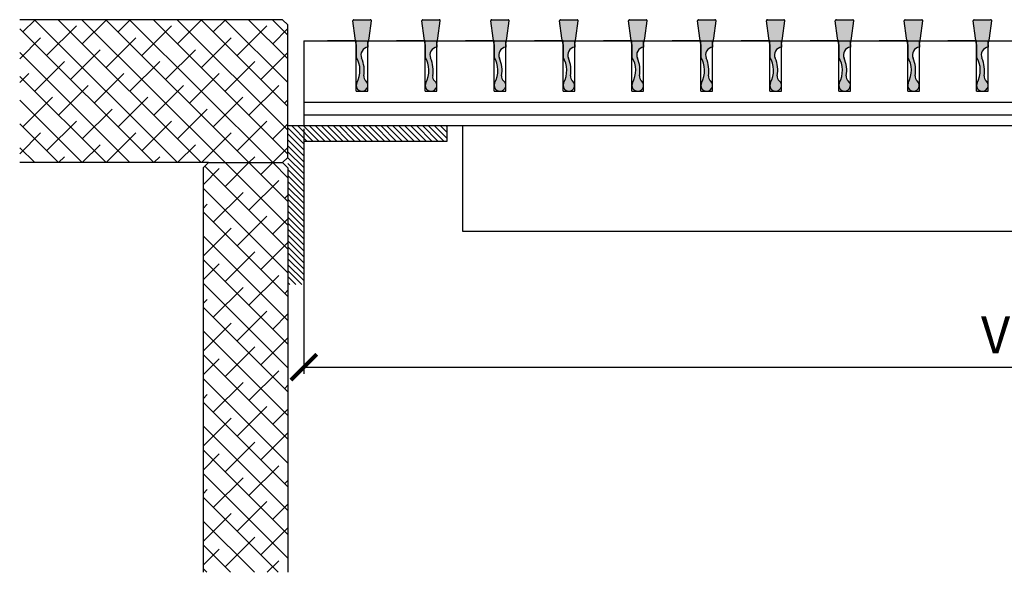
# Model space of a CAD drawing. Units: millimetres. Extents: x -55 to 592, y 34 to 413.
# Drawn here: x -54 to 132, y 150 to 254 of the extents above; entities that cross this region are included whole.
import ezdxf

# ---------------------------------------------------------------- set-up
doc = ezdxf.new("R2010")
doc.units = ezdxf.units.MM
for name, color, linetype, lineweight in [('_Schraffur', 9, 'Continuous', 13), ('_Vermassung', 9, 'Continuous', 13), ('Volllinie 0.35', 2, 'Continuous', 25)]:
    doc.layers.add(name, color=color, linetype=linetype, lineweight=lineweight)
doc.styles.get("Standard").update_dxf_attribs({"font": 'Arial.ttf'})
doc.dimstyles.new('Mass 1zu2', dxfattribs={"dimtxt": 7, "dimasz": 4.9, "dimexe": 1.25, "dimexo": 0.625, "dimtad": 1, "dimtxsty": 'Standard', "dimblk": 'ARCHTICK', "dimcen": 2.5, "dimclrt": 2, "dimadec": 0, "dimazin": 0, "dimtfac": 1, "dimtmove": 0, "dimatfit": 3, "dimfxl": 1, "dimarcsym": 0})

# ---------------------------------------------------------------- blocks, each defined once
blk = doc.blocks.new('_ARCHTICK')
at = {"color": 0, "linetype": 'ByBlock', "const_width": 0.15}
blk.add_lwpolyline([(-0.5, -0.5), (0.5, 0.5)], dxfattribs=at)
blk = doc.blocks.new('*D398')
at = {"layer": '_Vermassung', "color": 0, "lineweight": -2}
for p, q in [((516, 235.68), (516, 187.44)), ((0, 233.68), (0, 187.44)), ((0, 188.69), (516, 188.69))]:
    blk.add_line(p, q, dxfattribs=at)
at = {"layer": 'Defpoints', "color": 0}
for p in [(516, 236.31), (0, 234.31), (516, 188.69)]:
    blk.add_point(p, dxfattribs=at)
at = {"layer": '_Vermassung', "color": 0, "lineweight": -2, "xscale": 4.9, "yscale": 4.9, "zscale": 4.9, "rotation": 180}
blk.add_blockref('_ARCHTICK', (0, 188.69), dxfattribs=at)
at = {"layer": '_Vermassung', "color": 0, "lineweight": -2, "xscale": 4.9, "yscale": 4.9, "zscale": 4.9}
blk.add_blockref('_ARCHTICK', (516, 188.69), dxfattribs=at)
at = {"layer": '_Vermassung', "color": 2, "insert": (258, 193.87), "char_height": 7, "attachment_point": 5}
blk.add_mtext('Verstärkung bei mehrteilig oder entsprechender Belastung', dxfattribs=at)

msp = doc.modelspace()

# ---------------------------------------------------------------- hatches: boundary and pattern name
at = {"layer": '_Schraffur'}
h = msp.add_hatch(dxfattribs=at)
h.set_pattern_fill('ANSI31', color=256, scale=0.25, angle=180, style=0)
h.set_pattern_definition([(135, (515.0003, 441.006), (0.561266, 0.561266), [])])
h.paths.add_polyline_path([(-3, 228.307), (-3, 234.307), (27, 234.307), (27, 231.307), (0, 231.307), (0, 204.307), (-3, 204.307), (-3, 226.307)])
h = msp.add_hatch(dxfattribs=at)
h.set_pattern_fill('ANSI38', color=256, angle=180, style=0)
h.set_pattern_definition([(135, (515.0003, 591.006), (2.245064, 2.245064), []), (45, (515.0003, 591.006), (6.735192, 2.245064), [7.9375, -4.7625])])
h.paths.add_polyline_path([(-19, 149.947), (-19, 226.307), (-18, 227.307), (-4, 227.307), (-3, 226.307), (-3, 149.947)])
at = {"layer": 'Volllinie 0.35'}
for points in [[(12.749, 254.086, 0.4410661), (12.55, 254.304), (9.449, 254.304, 0.4410661), (9.25, 254.086), (9.688, 250.804), (9.776, 250.307), (9.9, 250.307), (9.9, 247.249, -0.2660447), (9.995, 242.351, 0.5185794), (10.916, 240.807), (11.083, 240.807, 0.683715), (11.68, 242.768, -0.2761508), (11.313, 243.727, 0.1484696), (10.911, 247.032, -0.5028886), (12.1, 249.126), (12.1, 250.307), (12.224, 250.307), (12.311, 250.804)], [(25.749, 254.086, 0.4410661), (25.55, 254.304), (22.449, 254.304, 0.4410661), (22.25, 254.086), (22.688, 250.804), (22.776, 250.307), (22.9, 250.307), (22.9, 247.249, -0.2660447), (22.995, 242.351, 0.5185794), (23.916, 240.807), (24.083, 240.807, 0.683715), (24.68, 242.768, -0.2761508), (24.313, 243.727, 0.1484696), (23.911, 247.032, -0.5028886), (25.1, 249.126), (25.1, 250.307), (25.224, 250.307), (25.311, 250.804)], [(38.749, 254.086, 0.4410661), (38.55, 254.304), (35.449, 254.304, 0.4410661), (35.25, 254.086), (35.688, 250.804), (35.776, 250.307), (35.9, 250.307), (35.9, 247.249, -0.2660447), (35.995, 242.351, 0.5185794), (36.916, 240.807), (37.083, 240.807, 0.683715), (37.68, 242.768, -0.2761508), (37.313, 243.727, 0.1484696), (36.911, 247.032, -0.5028886), (38.1, 249.126), (38.1, 250.307), (38.224, 250.307), (38.311, 250.804)], [(51.749, 254.086, 0.4410661), (51.55, 254.304), (48.449, 254.304, 0.4410661), (48.25, 254.086), (48.688, 250.804), (48.776, 250.307), (48.9, 250.307), (48.9, 247.249, -0.2660447), (48.995, 242.351, 0.5185794), (49.916, 240.807), (50.083, 240.807, 0.683715), (50.68, 242.768, -0.2761508), (50.313, 243.727, 0.1484696), (49.911, 247.032, -0.5028886), (51.1, 249.126), (51.1, 250.307), (51.224, 250.307), (51.311, 250.804)], [(64.749, 254.086, 0.4410661), (64.55, 254.304), (61.449, 254.304, 0.4410661), (61.25, 254.086), (61.688, 250.804), (61.776, 250.307), (61.9, 250.307), (61.9, 247.249, -0.2660447), (61.995, 242.351, 0.5185794), (62.916, 240.807), (63.083, 240.807, 0.683715), (63.68, 242.768, -0.2761508), (63.313, 243.727, 0.1484696), (62.911, 247.032, -0.5028886), (64.1, 249.126), (64.1, 250.307), (64.224, 250.307), (64.311, 250.804)], [(77.749, 254.086, 0.4410661), (77.55, 254.304), (74.449, 254.304, 0.4410661), (74.25, 254.086), (74.688, 250.804), (74.776, 250.307), (74.9, 250.307), (74.9, 247.249, -0.2660447), (74.995, 242.351, 0.5185794), (75.916, 240.807), (76.083, 240.807, 0.683715), (76.68, 242.768, -0.2761508), (76.313, 243.727, 0.1484696), (75.911, 247.032, -0.5028886), (77.1, 249.126), (77.1, 250.307), (77.224, 250.307), (77.311, 250.804)], [(90.749, 254.086, 0.4410661), (90.55, 254.304), (87.449, 254.304, 0.4410661), (87.25, 254.086), (87.688, 250.804), (87.776, 250.307), (87.9, 250.307), (87.9, 247.249, -0.2660447), (87.995, 242.351, 0.5185794), (88.916, 240.807), (89.083, 240.807, 0.683715), (89.68, 242.768, -0.2761508), (89.313, 243.727, 0.1484696), (88.911, 247.032, -0.5028886), (90.1, 249.126), (90.1, 250.307), (90.224, 250.307), (90.311, 250.804)], [(103.749, 254.086, 0.4410661), (103.55, 254.304), (100.449, 254.304, 0.4410661), (100.25, 254.086), (100.688, 250.804), (100.776, 250.307), (100.9, 250.307), (100.9, 247.249, -0.2660447), (100.995, 242.351, 0.5185794), (101.916, 240.807), (102.083, 240.807, 0.683715), (102.68, 242.768, -0.2761508), (102.313, 243.727, 0.1484696), (101.911, 247.032, -0.5028886), (103.1, 249.126), (103.1, 250.307), (103.224, 250.307), (103.311, 250.804)], [(116.749, 254.086, 0.4410661), (116.55, 254.304), (113.449, 254.304, 0.4410661), (113.25, 254.086), (113.688, 250.804), (113.776, 250.307), (113.9, 250.307), (113.9, 247.249, -0.2660447), (113.995, 242.351, 0.5185794), (114.916, 240.807), (115.083, 240.807, 0.683715), (115.68, 242.768, -0.2761508), (115.313, 243.727, 0.1484696), (114.911, 247.032, -0.5028886), (116.1, 249.126), (116.1, 250.307), (116.224, 250.307), (116.311, 250.804)], [(129.749, 254.086, 0.4410661), (129.55, 254.304), (126.449, 254.304, 0.4410661), (126.25, 254.086), (126.688, 250.804), (126.776, 250.307), (126.9, 250.307), (126.9, 247.249, -0.2660447), (126.995, 242.351, 0.5185794), (127.916, 240.807), (128.083, 240.807, 0.683715), (128.68, 242.768, -0.2761508), (128.313, 243.727, 0.1484696), (127.911, 247.032, -0.5028886), (129.1, 249.126), (129.1, 250.307), (129.224, 250.307), (129.311, 250.804)]]:
    msp.add_hatch(color=256, dxfattribs=at).paths.add_polyline_path(points)

# ---------------------------------------------------------------- linework, layer by layer
at = {"layer": '_Schraffur'}
for p, q in [((-28.307, 227.307), (-53.585, 252.585)), ((-53.001, 252.001), (-50.695, 254.307)), ((-23.817, 227.307), (-50.817, 254.307)), ((-48.511, 247.511), (-42.898, 253.124)), ((-19.326, 227.307), (-46.326, 254.307)), ((-46.266, 254.246), (-46.205, 254.307)), ((-14.836, 227.307), (-41.836, 254.307)), ((-41.776, 249.756), (-37.225, 254.307)), ((-10.346, 227.307), (-37.346, 254.307)), ((-35.04, 252.001), (-32.735, 254.307)), ((-5.856, 227.307), (-32.856, 254.307)), ((-30.55, 247.511), (-24.938, 253.124)), ((-3, 228.941), (-28.366, 254.307)), ((-28.305, 254.246), (-28.244, 254.307)), ((-3, 233.431), (-23.876, 254.307)), ((-23.815, 249.756), (-19.264, 254.307)), ((-3, 237.921), (-19.386, 254.307)), ((-17.08, 252.001), (-14.774, 254.307)), ((-3, 242.412), (-14.896, 254.307)), ((-12.59, 247.511), (-6.977, 253.124)), ((-3, 246.902), (-10.405, 254.307)), ((-10.345, 254.246), (-10.284, 254.307)), ((-3, 251.392), (-5.915, 254.307)), ((-5.855, 249.756), (-3, 252.611)), ((-53.585, 246.927), (-49.633, 250.879)), ((-37.285, 245.266), (-31.673, 250.879)), ((-19.325, 245.266), (-13.712, 250.879)), ((-32.797, 227.307), (-53.585, 248.095)), ((-44.021, 243.021), (-38.408, 248.634)), ((-26.06, 243.021), (-20.447, 248.634)), ((-8.1, 243.021), (-3, 248.121)), ((-50.756, 240.776), (-45.143, 246.389)), ((-32.795, 240.776), (-27.183, 246.389)), ((-14.835, 240.776), (-9.222, 246.389)), ((-53.585, 242.437), (-51.878, 244.144)), ((-37.287, 227.307), (-53.585, 243.605)), ((-39.531, 238.531), (-33.918, 244.144)), ((-21.57, 238.531), (-15.957, 244.144)), ((-46.266, 236.286), (-40.653, 241.899)), ((-28.305, 236.286), (-22.693, 241.899)), ((-10.345, 236.286), (-4.732, 241.899)), ((-53.001, 234.041), (-47.388, 239.654)), ((-35.04, 234.041), (-29.428, 239.654)), ((-17.08, 234.041), (-11.467, 239.654)), ((-41.777, 227.307), (-53.585, 239.115)), ((-3.609, 238.531), (-3, 239.14)), ((-41.776, 231.796), (-36.163, 237.408)), ((-23.815, 231.796), (-18.202, 237.408)), ((-46.267, 227.307), (-53.585, 234.625)), ((-48.511, 229.551), (-42.898, 235.163)), ((-30.55, 229.551), (-24.938, 235.163)), ((-12.59, 229.551), (-6.977, 235.163)), ((-5.855, 231.796), (-3, 234.65)), ((-53.585, 228.967), (-49.633, 232.918)), ((-37.284, 227.307), (-31.673, 232.918)), ((-19.323, 227.307), (-13.712, 232.918)), ((-41.774, 227.307), (-38.408, 230.673)), ((-23.814, 227.307), (-20.447, 230.673)), ((-50.757, 227.307), (-53.585, 230.135)), ((-46.264, 227.307), (-45.143, 228.428)), ((-28.304, 227.307), (-27.183, 228.428)), ((-10.343, 227.307), (-9.222, 228.428)), ((-5.853, 227.307), (-3, 230.16))]:
    msp.add_line(p, q, dxfattribs=at)
at = {"layer": 'Volllinie 0.35'}
for p, q in [((-4, 254.307), (-53.585, 254.307)), ((-4, 254.307), (-3, 253.307)), ((-3, 228.307), (-3, 253.307)), ((9.688, 250.804), (9.252, 254.069)), ((9.449, 254.304), (12.55, 254.304)), ((12.311, 250.804), (12.747, 254.069)), ((22.688, 250.804), (22.252, 254.069)), ((22.449, 254.304), (25.55, 254.304)), ((25.311, 250.804), (25.747, 254.069)), ((35.688, 250.804), (35.252, 254.069)), ((35.449, 254.304), (38.55, 254.304)), ((38.311, 250.804), (38.747, 254.069)), ((48.688, 250.804), (48.252, 254.069)), ((48.449, 254.304), (51.55, 254.304)), ((51.311, 250.804), (51.747, 254.069)), ((61.688, 250.804), (61.252, 254.069)), ((61.449, 254.304), (64.55, 254.304)), ((64.311, 250.804), (64.747, 254.069)), ((74.688, 250.804), (74.252, 254.069)), ((74.449, 254.304), (77.55, 254.304)), ((77.311, 250.804), (77.747, 254.069)), ((87.688, 250.804), (87.252, 254.069)), ((87.449, 254.304), (90.55, 254.304)), ((90.311, 250.804), (90.747, 254.069)), ((100.688, 250.804), (100.252, 254.069)), ((100.449, 254.304), (103.55, 254.304)), ((103.311, 250.804), (103.747, 254.069)), ((113.688, 250.804), (113.252, 254.069)), ((113.449, 254.304), (116.55, 254.304)), ((116.311, 250.804), (116.747, 254.069)), ((126.688, 250.804), (126.252, 254.069)), ((126.449, 254.304), (129.55, 254.304)), ((129.311, 250.804), (129.747, 254.069)), ((9.9, 249.604), (9.688, 250.804)), ((12.1, 249.604), (12.311, 250.804)), ((22.9, 249.604), (22.688, 250.804)), ((25.1, 249.604), (25.311, 250.804)), ((35.9, 249.604), (35.688, 250.804)), ((38.1, 249.604), (38.311, 250.804)), ((48.9, 249.604), (48.688, 250.804)), ((51.1, 249.604), (51.311, 250.804)), ((61.9, 249.604), (61.688, 250.804)), ((64.1, 249.604), (64.311, 250.804)), ((74.9, 249.604), (74.688, 250.804)), ((77.1, 249.604), (77.311, 250.804)), ((87.9, 249.604), (87.688, 250.804)), ((90.1, 249.604), (90.311, 250.804)), ((100.9, 249.604), (100.688, 250.804)), ((103.1, 249.604), (103.311, 250.804)), ((113.9, 249.604), (113.688, 250.804)), ((116.1, 249.604), (116.311, 250.804)), ((126.9, 249.604), (126.688, 250.804)), ((129.1, 249.604), (129.311, 250.804)), ((0, 250.307), (342.5, 250.307)), ((0, 250.307), (0, 234.307)), ((9.9, 250.307), (4.5, 250.307)), ((9.9, 240.807), (9.9, 250.307)), ((9.9, 249.604), (9.9, 247.249)), ((12.1, 240.807), (12.1, 250.307)), ((12.1, 249.604), (12.1, 249.126)), ((22.9, 250.307), (17.5, 250.307)), ((22.9, 240.807), (22.9, 250.307)), ((22.9, 249.604), (22.9, 247.249)), ((25.1, 240.807), (25.1, 250.307)), ((25.1, 249.604), (25.1, 249.126)), ((35.9, 250.307), (30.5, 250.307)), ((35.9, 240.807), (35.9, 250.307)), ((35.9, 249.604), (35.9, 247.249)), ((38.1, 240.807), (38.1, 250.307)), ((38.1, 249.604), (38.1, 249.126)), ((48.9, 250.307), (43.5, 250.307)), ((48.9, 240.807), (48.9, 250.307)), ((48.9, 249.604), (48.9, 247.249)), ((51.1, 240.807), (51.1, 250.307)), ((51.1, 249.604), (51.1, 249.126)), ((61.9, 250.307), (56.5, 250.307)), ((61.9, 240.807), (61.9, 250.307)), ((61.9, 249.604), (61.9, 247.249)), ((64.1, 240.807), (64.1, 250.307)), ((64.1, 249.604), (64.1, 249.126)), ((74.9, 250.307), (69.5, 250.307)), ((74.9, 240.807), (74.9, 250.307)), ((74.9, 249.604), (74.9, 247.249)), ((77.1, 240.807), (77.1, 250.307)), ((77.1, 249.604), (77.1, 249.126)), ((87.9, 250.307), (82.5, 250.307)), ((87.9, 240.807), (87.9, 250.307)), ((87.9, 249.604), (87.9, 247.249)), ((90.1, 240.807), (90.1, 250.307)), ((90.1, 249.604), (90.1, 249.126)), ((100.9, 250.307), (95.5, 250.307)), ((100.9, 240.807), (100.9, 250.307)), ((100.9, 249.604), (100.9, 247.249)), ((103.1, 240.807), (103.1, 250.307)), ((103.1, 249.604), (103.1, 249.126)), ((113.9, 250.307), (108.5, 250.307)), ((113.9, 240.807), (113.9, 250.307)), ((113.9, 249.604), (113.9, 247.249)), ((116.1, 240.807), (116.1, 250.307)), ((116.1, 249.604), (116.1, 249.126)), ((126.9, 250.307), (121.5, 250.307)), ((126.9, 240.807), (126.9, 250.307)), ((126.9, 249.604), (126.9, 247.249)), ((129.1, 240.807), (129.1, 250.307)), ((129.1, 249.604), (129.1, 249.126)), ((9.9, 240.807), (12.1, 240.807)), ((22.9, 240.807), (25.1, 240.807)), ((35.9, 240.807), (38.1, 240.807)), ((48.9, 240.807), (51.1, 240.807)), ((61.9, 240.807), (64.1, 240.807)), ((74.9, 240.807), (77.1, 240.807)), ((87.9, 240.807), (90.1, 240.807)), ((100.9, 240.807), (103.1, 240.807)), ((113.9, 240.807), (116.1, 240.807)), ((126.9, 240.807), (129.1, 240.807)), ((0, 238.707), (515.999, 238.707)), ((0, 236.307), (515.999, 236.307)), ((-3, 234.307), (27, 234.307)), ((0, 234.307), (515.999, 234.307)), ((27, 234.307), (27, 231.307)), ((30.004, 214.307), (30.004, 234.307)), ((27, 231.307), (0, 231.307)), ((-18, 227.307), (-53.585, 227.307)), ((-19, 226.307), (-18, 227.307)), ((-18, 227.307), (-4, 227.307)), ((-3, 228.307), (-4, 227.307)), ((-4, 227.307), (-3, 226.307)), ((-19, 226.307), (-19, 149.947)), ((-3, 226.307), (-3, 149.947)), ((486.004, 214.307), (30.004, 214.307))]:
    msp.add_line(p, q, dxfattribs=at)
for centre, radius, start, end in [((9.449, 254.104), 0.2, 90, 190), ((12.55, 254.104), 0.2, 350, 90), ((22.449, 254.104), 0.2, 90, 190), ((25.55, 254.104), 0.2, 350, 90), ((35.449, 254.104), 0.2, 90, 190), ((38.55, 254.104), 0.2, 350, 90), ((48.449, 254.104), 0.2, 90, 190), ((51.55, 254.104), 0.2, 350, 90), ((61.449, 254.104), 0.2, 90, 190), ((64.55, 254.104), 0.2, 350, 90), ((74.449, 254.104), 0.2, 90, 190), ((77.55, 254.104), 0.2, 350, 90), ((87.449, 254.104), 0.2, 90, 190), ((90.55, 254.104), 0.2, 350, 90), ((100.449, 254.104), 0.2, 90, 190), ((103.55, 254.104), 0.2, 350, 90), ((113.449, 254.104), 0.2, 90, 190), ((116.55, 254.104), 0.2, 350, 90), ((126.449, 254.104), 0.2, 90, 190), ((129.55, 254.104), 0.2, 350, 90), ((12.283, 247.638), 1.5, 97.03845, 203.82765), ((25.283, 247.638), 1.5, 97.03845, 203.82765), ((38.283, 247.638), 1.5, 97.03845, 203.82765), ((51.283, 247.638), 1.5, 97.03845, 203.82765), ((64.283, 247.638), 1.5, 97.03845, 203.82765), ((77.283, 247.638), 1.5, 97.03845, 203.82765), ((90.283, 247.638), 1.5, 97.03845, 203.82765), ((103.283, 247.638), 1.5, 97.03845, 203.82765), ((116.283, 247.638), 1.5, 97.03845, 203.82765), ((129.283, 247.638), 1.5, 97.03845, 203.82765), ((5.67, 244.717), 4.929, 331.31563, 30.90819), ((5.67, 244.717), 5.729, 350.04769, 23.82765), ((18.67, 244.717), 4.929, 331.31563, 30.90819), ((18.67, 244.717), 5.729, 350.04769, 23.82765), ((31.67, 244.717), 4.929, 331.31563, 30.90819), ((31.67, 244.717), 5.729, 350.04769, 23.82765), ((44.67, 244.717), 4.929, 331.31563, 30.90819), ((44.67, 244.717), 5.729, 350.04769, 23.82765), ((57.67, 244.717), 4.929, 331.31563, 30.90819), ((57.67, 244.717), 5.729, 350.04769, 23.82765), ((70.67, 244.717), 4.929, 331.31563, 30.90819), ((70.67, 244.717), 5.729, 350.04769, 23.82765), ((83.67, 244.717), 4.929, 331.31563, 30.90819), ((83.67, 244.717), 5.729, 350.04769, 23.82765), ((96.67, 244.717), 4.929, 331.31563, 30.90819), ((96.67, 244.717), 5.729, 350.04769, 23.82765), ((109.67, 244.717), 4.929, 331.31563, 30.90819), ((109.67, 244.717), 5.729, 350.04769, 23.82765), ((122.67, 244.717), 4.929, 331.31563, 30.90819), ((122.67, 244.717), 5.729, 350.04769, 23.82765), ((12.298, 243.554), 1, 170.04769, 231.79782), ((25.298, 243.554), 1, 170.04769, 231.79782), ((38.298, 243.554), 1, 170.04769, 231.79782), ((51.298, 243.554), 1, 170.04769, 231.79782), ((64.298, 243.554), 1, 170.04769, 231.79782), ((77.298, 243.554), 1, 170.04769, 231.79782), ((90.298, 243.554), 1, 170.04769, 231.79782), ((103.298, 243.554), 1, 170.04769, 231.79782), ((116.298, 243.554), 1, 170.04769, 231.79782), ((129.298, 243.554), 1, 170.04769, 231.79782), ((11, 241.904), 1.1, 156.0049, 51.79782), ((24, 241.904), 1.1, 156.0049, 51.79782), ((37, 241.904), 1.1, 156.0049, 51.79782), ((50, 241.904), 1.1, 156.0049, 51.79782), ((63, 241.904), 1.1, 156.0049, 51.79782), ((76, 241.904), 1.1, 156.0049, 51.79782), ((89, 241.904), 1.1, 156.0049, 51.79782), ((102, 241.904), 1.1, 156.0049, 51.79782), ((115, 241.904), 1.1, 156.0049, 51.79782), ((128, 241.904), 1.1, 156.0049, 51.79782)]:
    msp.add_arc(centre, radius, start, end, dxfattribs=at)

# ---------------------------------------------------------------- dimensions: what is measured, and where the dimension line sits
at = {"layer": '_Vermassung'}
dim = msp.add_linear_dim(base=(515.999, 188.691), p1=(0, 234.307), p2=(515.999, 236.307), text='Verstärkung bei mehrteilig oder entsprechender Belastung', dimstyle='Mass 1zu2', dxfattribs=at)
dim.commit()
dim.dimension.update_dxf_attribs({"geometry": '*D398', "text_midpoint": (258, 193.867)})

doc.saveas('drawing.dxf')
